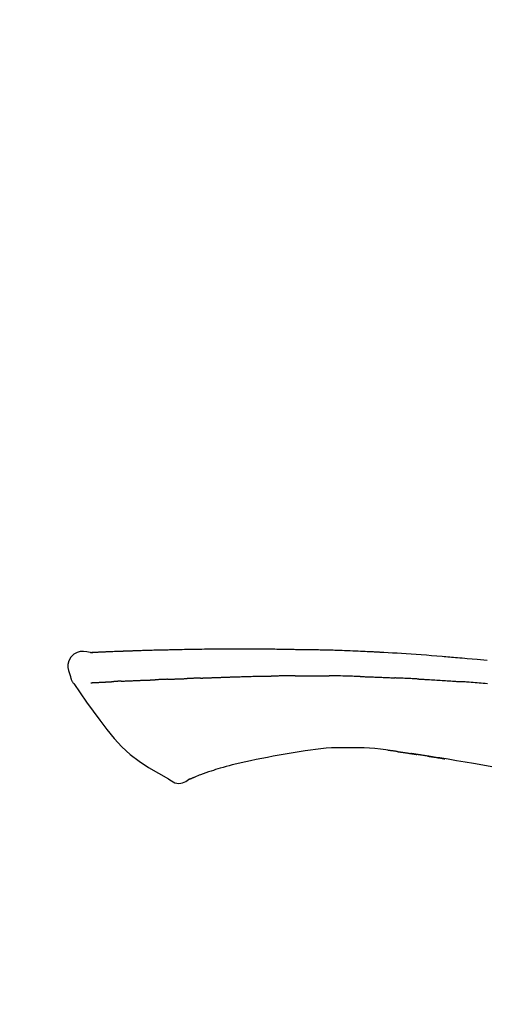
# Model space of a CAD drawing. Extents: x 0 to 26473, y -33085 to -24215.
# Drawn here: x 5872 to 5907, y -30056 to -29981 of the extents above; entities that cross this region are included whole.
import ezdxf

# ---------------------------------------------------------------- set-up
doc = ezdxf.new("R2010")
doc.units = 0
doc.header["$LTSCALE"] = 50
doc.header["$MEASUREMENT"] = 0
doc.layers.get('0').update_dxf_attribs({"linetype": 'CONTINUOUS'})
doc.layers.get('DEFPOINTS').update_dxf_attribs({"color": 146, "linetype": 'CONTINUOUS'})
doc.layers.add('150-機器', color=8, linetype='CONTINUOUS')
doc.layers.add('166-寸法B', color=11, linetype='CONTINUOUS')
doc.styles.add('KH001', font='txt')
doc.dimstyles.new('KH1xx030', dxfattribs={"dimscale": 30, "dimtxt": 2, "dimasz": 0.6, "dimexe": 0.3, "dimexo": 1.2, "dimgap": 0.5, "dimtad": 3, "dimdec": 1, "dimdsep": 46, "dimlunit": 6, "dimtxsty": 'KH001', "dimblk": 'DOT', "dimcen": 1, "dimdle": 1, "dimclrd": 256, "dimclre": 256, "dimclrt": 256, "dimadec": 0, "dimazin": 0, "dimtfac": 1, "dimtdec": 1, "dimtix": 1, "dimtmove": 2, "dimatfit": 3, "dimldrblk": 'CLOSEDBLANK', "dimfxl": 1, "dimtolj": 1, "dimtzin": 0, "dimlwd": -1, "dimlwe": -1, "dimarcsym": 0})

# ---------------------------------------------------------------- blocks, each defined once
blk = doc.blocks.new('F402_D')
at = {"layer": '150-機器', "color": 13, "linetype": 'Continuous'}
for points in [[(-124.735, 208.17), (-124.989, 208.215), (-125.24, 208.243), (-125.482, 208.237), (-125.712, 208.178), (-125.962, 208.028), (-126.172, 207.806), (-126.325, 207.54), (-126.404, 207.253), (-126.406, 207.025), (-126.365, 206.8), (-126.295, 206.577), (-126.21, 206.355)], [(-124.739, 208.168), (-124.739, 208.169), (-124.739, 208.171), (-124.739, 208.172), (-124.739, 208.173), (-124.733, 208.18), (-124.722, 208.181), (-124.708, 208.178), (-124.692, 208.174), (-124.629, 208.164), (-124.577, 208.168), (-124.53, 208.178), (-124.481, 208.185), (-124.413, 208.189), (-124.346, 208.192), (-124.279, 208.195), (-124.212, 208.198), (-124.161, 208.201), (-124.111, 208.203), (-124.061, 208.205), (-124.01, 208.207), (-123.996, 208.208), (-123.981, 208.209), (-123.966, 208.209), (-123.952, 208.21), (-123.95, 208.21), (-123.949, 208.21), (-123.947, 208.21), (-123.946, 208.21), (-123.945, 208.21), (-123.944, 208.21), (-123.943, 208.21), (-123.941, 208.21), (-123.94, 208.211), (-123.939, 208.211), (-123.938, 208.211), (-123.937, 208.211), (-123.936, 208.211), (-123.935, 208.211), (-123.933, 208.211), (-123.932, 208.211), (-123.931, 208.211), (-123.93, 208.211), (-123.929, 208.211), (-123.928, 208.211), (-123.927, 208.211), (-123.925, 208.211), (-123.924, 208.211), (-123.923, 208.211), (-123.922, 208.211), (-123.921, 208.211), (-123.92, 208.211), (-123.919, 208.212), (-123.917, 208.212), (-123.916, 208.212), (-123.915, 208.212), (-123.914, 208.212), (-123.909, 208.212), (-123.903, 208.212), (-123.898, 208.212), (-123.892, 208.213), (-123.876, 208.213), (-123.86, 208.214), (-123.844, 208.215), (-123.828, 208.216), (-123.8, 208.217), (-123.773, 208.219), (-123.745, 208.22), (-123.717, 208.221), (-123.678, 208.223), (-123.638, 208.225), (-123.598, 208.227), (-123.558, 208.229), (-123.475, 208.232), (-123.391, 208.236), (-123.308, 208.239), (-123.224, 208.243), (-123.117, 208.247), (-123.009, 208.251), (-122.902, 208.255), (-122.794, 208.26), (-122.703, 208.263), (-122.612, 208.266), (-122.52, 208.269), (-122.429, 208.273), (-122.396, 208.274), (-122.363, 208.275), (-122.33, 208.276), (-122.298, 208.277), (-122.295, 208.277), (-122.292, 208.278), (-122.289, 208.278), (-122.285, 208.278), (-122.284, 208.278), (-122.283, 208.278), (-122.282, 208.278), (-122.281, 208.278), (-122.28, 208.278), (-122.279, 208.278), (-122.277, 208.278), (-122.276, 208.278), (-122.275, 208.278), (-122.274, 208.278), (-122.273, 208.278), (-122.272, 208.278), (-122.271, 208.278), (-122.269, 208.278), (-122.268, 208.278), (-122.267, 208.278), (-122.266, 208.278), (-122.265, 208.278), (-122.264, 208.279), (-122.263, 208.279), (-122.253, 208.279), (-122.242, 208.279), (-122.232, 208.28), (-122.222, 208.28), (-122.197, 208.281), (-122.171, 208.282), (-122.145, 208.282), (-122.119, 208.283), (-122.081, 208.284), (-122.043, 208.286), (-122.006, 208.287), (-121.968, 208.288), (-121.933, 208.29), (-121.899, 208.291), (-121.864, 208.292), (-121.829, 208.294), (-121.799, 208.295), (-121.769, 208.296), (-121.739, 208.297), (-121.709, 208.298), (-121.679, 208.299), (-121.648, 208.3), (-121.618, 208.301), (-121.588, 208.302), (-121.537, 208.304), (-121.485, 208.306), (-121.434, 208.308), (-121.383, 208.31), (-121.307, 208.312), (-121.232, 208.315), (-121.156, 208.318), (-121.08, 208.32), (-120.978, 208.324), (-120.875, 208.327), (-120.773, 208.33), (-120.67, 208.334), (-120.543, 208.337), (-120.417, 208.341), (-120.291, 208.345), (-120.164, 208.349), (-120.051, 208.352), (-119.939, 208.355), (-119.826, 208.358), (-119.713, 208.361), (-119.623, 208.363), (-119.534, 208.365), (-119.444, 208.367), (-119.354, 208.369), (-119.305, 208.37), (-119.256, 208.371), (-119.207, 208.372), (-119.158, 208.373), (-119.058, 208.375), (-118.957, 208.378), (-118.857, 208.38), (-118.757, 208.383), (-118.609, 208.387), (-118.461, 208.39), (-118.312, 208.394), (-118.164, 208.397), (-117.98, 208.401), (-117.796, 208.405), (-117.612, 208.408), (-117.428, 208.411), (-117.251, 208.414), (-117.075, 208.417), (-116.898, 208.42), (-116.721, 208.423), (-116.519, 208.426), (-116.317, 208.43), (-116.115, 208.433), (-115.913, 208.436), (-115.675, 208.439), (-115.438, 208.442), (-115.201, 208.445), (-114.964, 208.446), (-114.694, 208.448), (-114.424, 208.449), (-114.154, 208.449), (-113.884, 208.449), (-113.598, 208.449), (-113.312, 208.45), (-113.027, 208.45), (-112.741, 208.45), (-112.476, 208.45), (-112.212, 208.45), (-111.947, 208.449), (-111.682, 208.447), (-111.462, 208.444), (-111.243, 208.441), (-111.023, 208.437), (-110.803, 208.432), (-110.646, 208.429), (-110.488, 208.425), (-110.33, 208.421), (-110.173, 208.418), (-110.048, 208.416), (-109.923, 208.414), (-109.798, 208.412), (-109.673, 208.41), (-109.568, 208.408), (-109.463, 208.407), (-109.358, 208.406), (-109.253, 208.405), (-109.139, 208.404), (-109.026, 208.403), (-108.912, 208.402), (-108.798, 208.401), (-108.67, 208.4), (-108.542, 208.399), (-108.414, 208.397), (-108.286, 208.396), (-108.152, 208.394), (-108.017, 208.392), (-107.883, 208.389), (-107.749, 208.387), (-107.633, 208.385), (-107.517, 208.382), (-107.401, 208.38), (-107.285, 208.377), (-107.175, 208.375), (-107.066, 208.372), (-106.956, 208.37), (-106.847, 208.367), (-106.703, 208.363), (-106.56, 208.359), (-106.417, 208.355), (-106.274, 208.35), (-106.092, 208.344), (-105.91, 208.338), (-105.728, 208.332), (-105.546, 208.325), (-105.338, 208.317), (-105.129, 208.309), (-104.92, 208.3), (-104.712, 208.291), (-104.531, 208.284), (-104.35, 208.276), (-104.169, 208.267), (-103.988, 208.259), (-103.842, 208.252), (-103.697, 208.245), (-103.551, 208.238), (-103.406, 208.23), (-103.315, 208.226), (-103.225, 208.221), (-103.135, 208.216), (-103.044, 208.212), (-102.99, 208.209), (-102.936, 208.206), (-102.882, 208.203), (-102.828, 208.2), (-102.805, 208.199), (-102.782, 208.198), (-102.759, 208.196), (-102.736, 208.195), (-102.699, 208.193), (-102.662, 208.191), (-102.625, 208.189), (-102.588, 208.187), (-102.258, 208.169), (-101.927, 208.151), (-101.596, 208.133), (-101.265, 208.114), (-100.895, 208.091), (-100.524, 208.066), (-100.153, 208.041), (-99.783, 208.014), (-99.386, 207.983), (-98.989, 207.951), (-98.592, 207.919), (-98.195, 207.886), (-98.051, 207.874), (-97.908, 207.862), (-97.764, 207.85), (-97.621, 207.838), (-97.477, 207.825), (-97.334, 207.813), (-97.19, 207.8), (-97.046, 207.787), (-96.861, 207.771), (-96.676, 207.754), (-96.491, 207.737), (-96.306, 207.72), (-95.55, 207.651), (-94.794, 207.58)], [(-124.671, 208.175), (-124.659, 208.175), (-124.647, 208.176), (-124.636, 208.177), (-124.624, 208.177), (-124.588, 208.179), (-124.552, 208.181), (-124.516, 208.183), (-124.481, 208.185), (-124.413, 208.189), (-124.346, 208.192), (-124.279, 208.195), (-124.212, 208.198), (-124.161, 208.201), (-124.111, 208.203), (-124.061, 208.205), (-124.01, 208.207), (-123.996, 208.208), (-123.981, 208.209), (-123.966, 208.209), (-123.952, 208.21), (-123.95, 208.21), (-123.949, 208.21), (-123.947, 208.21), (-123.946, 208.21), (-123.945, 208.21), (-123.944, 208.21), (-123.943, 208.21), (-123.941, 208.21), (-123.94, 208.211), (-123.939, 208.211), (-123.938, 208.211), (-123.937, 208.211), (-123.936, 208.211), (-123.935, 208.211), (-123.933, 208.211), (-123.932, 208.211), (-123.931, 208.211), (-123.93, 208.211), (-123.929, 208.211), (-123.928, 208.211), (-123.927, 208.211), (-123.925, 208.211), (-123.924, 208.211), (-123.923, 208.211), (-123.922, 208.211), (-123.921, 208.211), (-123.92, 208.211), (-123.919, 208.212), (-123.917, 208.212), (-123.916, 208.212), (-123.915, 208.212), (-123.914, 208.212), (-123.909, 208.212), (-123.903, 208.212), (-123.898, 208.212), (-123.892, 208.213), (-123.876, 208.213), (-123.86, 208.214), (-123.844, 208.215), (-123.828, 208.216), (-123.8, 208.217), (-123.773, 208.219), (-123.745, 208.22), (-123.717, 208.221), (-123.678, 208.223), (-123.638, 208.225), (-123.598, 208.227), (-123.558, 208.229), (-123.522, 208.23), (-123.486, 208.232), (-123.449, 208.233), (-123.413, 208.235), (-123.387, 208.236), (-123.362, 208.237), (-123.336, 208.238), (-123.31, 208.239), (-123.309, 208.239), (-123.308, 208.239), (-123.307, 208.239), (-123.306, 208.239)], [(-126.21, 206.354), (-126.201, 206.307), (-126.192, 206.261), (-126.182, 206.215), (-126.17, 206.17), (-126.155, 206.123), (-126.137, 206.077), (-126.116, 206.031), (-126.093, 205.988), (-126.066, 205.943), (-126.037, 205.899), (-126.006, 205.857), (-125.974, 205.815)], [(-125.969, 205.818), (-125.488, 205.122), (-125.003, 204.428), (-124.511, 203.736), (-124.008, 203.049), (-123.48, 202.358), (-122.927, 201.689), (-122.339, 201.056), (-121.707, 200.475), (-121.033, 199.96), (-120.319, 199.494), (-119.579, 199.06), (-118.826, 198.643)], [(-124.672, 205.884), (-124.659, 205.884), (-124.647, 205.885), (-124.635, 205.885), (-124.623, 205.886), (-124.598, 205.887), (-124.574, 205.888), (-124.549, 205.89), (-124.525, 205.891), (-124.485, 205.893), (-124.446, 205.895), (-124.406, 205.897), (-124.367, 205.899), (-124.325, 205.901), (-124.283, 205.903), (-124.241, 205.905), (-124.199, 205.907), (-124.154, 205.91), (-124.109, 205.912), (-124.064, 205.914), (-124.02, 205.917), (-123.972, 205.919), (-123.925, 205.922), (-123.877, 205.924), (-123.829, 205.926), (-123.79, 205.929), (-123.75, 205.931), (-123.71, 205.933), (-123.67, 205.935), (-123.638, 205.936), (-123.607, 205.938), (-123.576, 205.939), (-123.545, 205.941), (-123.523, 205.942), (-123.502, 205.943), (-123.48, 205.945), (-123.458, 205.946), (-123.435, 205.947), (-123.413, 205.948), (-123.39, 205.949), (-123.367, 205.951), (-123.351, 205.952), (-123.335, 205.952), (-123.319, 205.953), (-123.304, 205.954), (-123.296, 205.955), (-123.288, 205.955), (-123.279, 205.956), (-123.271, 205.956)], [(-123.271, 205.956), (-123.263, 205.957), (-123.254, 205.957), (-123.245, 205.958), (-123.237, 205.958), (-123.219, 205.959), (-123.201, 205.96), (-123.183, 205.961), (-123.166, 205.962), (-123.138, 205.964), (-123.11, 205.965), (-123.083, 205.967), (-123.055, 205.969), (-123.036, 205.97), (-123.017, 205.971), (-122.998, 205.972), (-122.978, 205.973), (-122.969, 205.974), (-122.959, 205.974), (-122.949, 205.975), (-122.939, 205.975)], [(-122.401, 206.001), (-122.411, 206.001), (-122.421, 206), (-122.43, 206), (-122.44, 205.999), (-122.459, 205.999), (-122.479, 205.998), (-122.498, 205.997), (-122.517, 205.996), (-122.545, 205.995), (-122.573, 205.993), (-122.601, 205.992), (-122.629, 205.991), (-122.656, 205.989), (-122.683, 205.988), (-122.709, 205.987), (-122.736, 205.985), (-122.762, 205.984), (-122.788, 205.983), (-122.814, 205.982), (-122.84, 205.98), (-122.856, 205.979), (-122.873, 205.979), (-122.89, 205.978), (-122.906, 205.977), (-122.915, 205.977), (-122.923, 205.976), (-122.931, 205.976), (-122.939, 205.975)], [(-122.401, 206.001), (-122.384, 206.002), (-122.366, 206.003), (-122.349, 206.004), (-122.331, 206.005), (-122.295, 206.006), (-122.259, 206.008), (-122.223, 206.01), (-122.187, 206.011), (-122.131, 206.014), (-122.074, 206.016), (-122.017, 206.019), (-121.961, 206.022), (-121.9, 206.024), (-121.84, 206.027), (-121.78, 206.03), (-121.72, 206.032), (-121.656, 206.035), (-121.591, 206.038), (-121.527, 206.04), (-121.463, 206.043), (-121.395, 206.046), (-121.327, 206.049), (-121.259, 206.052), (-121.191, 206.054), (-121.13, 206.057), (-121.07, 206.059), (-121.01, 206.062), (-120.949, 206.064), (-120.899, 206.066), (-120.848, 206.068), (-120.798, 206.07), (-120.748, 206.072), (-120.709, 206.074), (-120.671, 206.075), (-120.633, 206.076), (-120.595, 206.078), (-120.559, 206.079), (-120.522, 206.081), (-120.486, 206.082), (-120.45, 206.083), (-120.426, 206.084), (-120.402, 206.085), (-120.379, 206.086), (-120.355, 206.086), (-120.343, 206.087), (-120.332, 206.087), (-120.32, 206.088), (-120.309, 206.088)], [(-120.309, 206.088), (-120.3, 206.088), (-120.292, 206.089), (-120.284, 206.089), (-120.275, 206.089), (-120.258, 206.09), (-120.24, 206.09), (-120.223, 206.091), (-120.205, 206.091), (-120.177, 206.092), (-120.149, 206.093), (-120.121, 206.095), (-120.093, 206.096), (-120.061, 206.097), (-120.029, 206.099), (-119.997, 206.1), (-119.965, 206.102), (-119.942, 206.103), (-119.92, 206.104), (-119.897, 206.105), (-119.874, 206.107), (-119.862, 206.107), (-119.85, 206.108), (-119.838, 206.109), (-119.825, 206.109)], [(-118.902, 206.145), (-118.916, 206.144), (-118.929, 206.143), (-118.943, 206.143), (-118.957, 206.142), (-118.985, 206.141), (-119.013, 206.14), (-119.04, 206.139), (-119.068, 206.138), (-119.124, 206.135), (-119.179, 206.133), (-119.234, 206.131), (-119.289, 206.128), (-119.353, 206.125), (-119.416, 206.122), (-119.479, 206.12), (-119.543, 206.117), (-119.592, 206.116), (-119.64, 206.114), (-119.689, 206.113), (-119.738, 206.112), (-119.76, 206.111), (-119.782, 206.11), (-119.804, 206.11), (-119.825, 206.109)], [(-118.902, 206.145), (-118.884, 206.145), (-118.865, 206.146), (-118.846, 206.147), (-118.828, 206.148), (-118.792, 206.149), (-118.756, 206.151), (-118.721, 206.152), (-118.685, 206.154), (-118.632, 206.156), (-118.58, 206.158), (-118.527, 206.16), (-118.475, 206.162), (-118.426, 206.164), (-118.377, 206.166), (-118.328, 206.167), (-118.279, 206.169), (-118.248, 206.17), (-118.216, 206.172), (-118.184, 206.173), (-118.153, 206.174), (-118.138, 206.175), (-118.122, 206.175), (-118.107, 206.176), (-118.092, 206.176)], [(-118.092, 206.176), (-118.075, 206.177), (-118.057, 206.177), (-118.04, 206.178), (-118.023, 206.179), (-117.99, 206.18), (-117.957, 206.181), (-117.925, 206.182), (-117.892, 206.183), (-117.846, 206.185), (-117.8, 206.186), (-117.754, 206.188), (-117.707, 206.19), (-117.668, 206.191), (-117.628, 206.192), (-117.588, 206.193), (-117.548, 206.195), (-117.524, 206.195), (-117.499, 206.196), (-117.475, 206.197), (-117.45, 206.198), (-117.439, 206.198), (-117.428, 206.198), (-117.417, 206.199), (-117.406, 206.199)], [(-116.401, 206.235), (-116.416, 206.235), (-116.43, 206.234), (-116.444, 206.234), (-116.458, 206.233), (-116.487, 206.232), (-116.515, 206.231), (-116.543, 206.23), (-116.572, 206.229), (-116.614, 206.228), (-116.656, 206.226), (-116.699, 206.225), (-116.741, 206.223), (-116.783, 206.222), (-116.825, 206.22), (-116.867, 206.219), (-116.909, 206.217), (-116.95, 206.216), (-116.992, 206.214), (-117.034, 206.213), (-117.076, 206.211), (-117.117, 206.209), (-117.158, 206.208), (-117.2, 206.206), (-117.241, 206.205), (-117.269, 206.204), (-117.296, 206.203), (-117.324, 206.202), (-117.351, 206.201), (-117.365, 206.2), (-117.378, 206.2), (-117.392, 206.199), (-117.406, 206.199)], [(-116.401, 206.235), (-116.385, 206.236), (-116.369, 206.237), (-116.353, 206.237), (-116.337, 206.238), (-116.305, 206.239), (-116.272, 206.24), (-116.24, 206.241), (-116.208, 206.243), (-116.159, 206.244), (-116.11, 206.246), (-116.061, 206.248), (-116.012, 206.25), (-115.963, 206.251), (-115.914, 206.253), (-115.865, 206.255), (-115.816, 206.257), (-115.766, 206.259), (-115.717, 206.26), (-115.667, 206.262), (-115.618, 206.264), (-115.568, 206.266), (-115.518, 206.268), (-115.469, 206.269), (-115.419, 206.271), (-115.369, 206.273), (-115.319, 206.275), (-115.269, 206.277), (-115.219, 206.278), (-115.168, 206.28), (-115.118, 206.282), (-115.067, 206.284), (-115.017, 206.286), (-114.966, 206.288), (-114.916, 206.289), (-114.865, 206.291), (-114.814, 206.293), (-114.763, 206.295), (-114.712, 206.297), (-114.661, 206.299), (-114.611, 206.301), (-114.576, 206.302), (-114.542, 206.303), (-114.508, 206.304), (-114.474, 206.306), (-114.457, 206.306), (-114.44, 206.307), (-114.422, 206.307), (-114.405, 206.308)], [(-114.405, 206.308), (-114.38, 206.309), (-114.354, 206.31), (-114.328, 206.311), (-114.302, 206.312), (-114.25, 206.314), (-114.198, 206.316), (-114.147, 206.318), (-114.095, 206.319), (-114.007, 206.322), (-113.918, 206.325), (-113.83, 206.327), (-113.742, 206.33), (-113.636, 206.333), (-113.53, 206.336), (-113.424, 206.339), (-113.318, 206.343), (-113.194, 206.346), (-113.07, 206.35), (-112.946, 206.354), (-112.822, 206.358), (-112.706, 206.361), (-112.59, 206.365), (-112.475, 206.369), (-112.359, 206.372), (-112.277, 206.374), (-112.195, 206.376), (-112.114, 206.377), (-112.032, 206.38), (-111.984, 206.383), (-111.936, 206.385), (-111.889, 206.387), (-111.841, 206.388), (-111.81, 206.387), (-111.78, 206.386), (-111.749, 206.385), (-111.718, 206.385), (-111.697, 206.385), (-111.676, 206.384), (-111.655, 206.384), (-111.635, 206.384), (-111.624, 206.384), (-111.614, 206.384), (-111.603, 206.384), (-111.593, 206.384)], [(-111.593, 206.384), (-111.579, 206.384), (-111.564, 206.384), (-111.55, 206.384), (-111.536, 206.384), (-111.507, 206.384), (-111.478, 206.384), (-111.45, 206.384), (-111.421, 206.384), (-111.378, 206.384), (-111.335, 206.384), (-111.292, 206.384), (-111.249, 206.384), (-111.22, 206.384), (-111.191, 206.384), (-111.163, 206.385), (-111.134, 206.385), (-111.119, 206.385), (-111.105, 206.385), (-111.091, 206.385), (-111.076, 206.385)], [(-110.051, 206.397), (-110.094, 206.396), (-110.136, 206.396), (-110.179, 206.396), (-110.222, 206.395), (-110.308, 206.395), (-110.393, 206.394), (-110.479, 206.393), (-110.564, 206.392), (-110.649, 206.391), (-110.735, 206.39), (-110.82, 206.389), (-110.906, 206.387), (-110.948, 206.387), (-110.991, 206.386), (-111.034, 206.386), (-111.076, 206.385)], [(-109.265, 206.404), (-109.313, 206.403), (-109.361, 206.403), (-109.409, 206.402), (-109.457, 206.402), (-109.523, 206.401), (-109.588, 206.401), (-109.654, 206.4), (-109.719, 206.399), (-109.784, 206.399), (-109.85, 206.398), (-109.915, 206.398), (-109.981, 206.397), (-109.998, 206.397), (-110.016, 206.397), (-110.033, 206.397), (-110.051, 206.397)], [(-109.265, 206.404), (-109.24, 206.404), (-109.214, 206.404), (-109.189, 206.404), (-109.163, 206.404), (-109.11, 206.405), (-109.056, 206.405), (-109.003, 206.406), (-108.949, 206.406), (-108.865, 206.407), (-108.781, 206.407), (-108.697, 206.408), (-108.613, 206.408), (-108.521, 206.409), (-108.429, 206.409), (-108.337, 206.41), (-108.245, 206.41), (-108.182, 206.41), (-108.118, 206.41), (-108.054, 206.41), (-107.99, 206.41), (-107.957, 206.41), (-107.924, 206.41), (-107.891, 206.41), (-107.857, 206.41)], [(-107.857, 206.41), (-107.811, 206.41), (-107.765, 206.41), (-107.719, 206.41), (-107.673, 206.41), (-107.577, 206.41), (-107.481, 206.41), (-107.385, 206.409), (-107.288, 206.409), (-107.192, 206.408), (-107.096, 206.407), (-106.999, 206.406), (-106.903, 206.405), (-106.853, 206.405), (-106.802, 206.404), (-106.752, 206.404), (-106.702, 206.403)], [(-104.371, 206.352), (-104.399, 206.353), (-104.426, 206.353), (-104.454, 206.354), (-104.481, 206.355), (-104.533, 206.356), (-104.585, 206.358), (-104.636, 206.36), (-104.688, 206.361), (-104.814, 206.365), (-104.94, 206.369), (-105.066, 206.372), (-105.192, 206.376), (-105.359, 206.381), (-105.525, 206.386), (-105.692, 206.39), (-105.859, 206.394), (-106.002, 206.396), (-106.144, 206.397), (-106.286, 206.399), (-106.429, 206.4), (-106.497, 206.401), (-106.565, 206.402), (-106.634, 206.403), (-106.702, 206.403)], [(-104.371, 206.352), (-104.335, 206.351), (-104.3, 206.349), (-104.264, 206.348), (-104.228, 206.347), (-104.152, 206.345), (-104.076, 206.343), (-104, 206.34), (-103.924, 206.338), (-103.804, 206.334), (-103.683, 206.33), (-103.563, 206.326), (-103.443, 206.322), (-103.359, 206.318), (-103.274, 206.315), (-103.19, 206.312), (-103.106, 206.308), (-103.061, 206.307), (-103.017, 206.305), (-102.973, 206.303), (-102.929, 206.301)], [(-102.929, 206.301), (-102.882, 206.3), (-102.834, 206.298), (-102.787, 206.296), (-102.74, 206.294), (-102.642, 206.29), (-102.544, 206.286), (-102.445, 206.282), (-102.347, 206.277), (-102.249, 206.273), (-102.151, 206.268), (-102.052, 206.263), (-101.954, 206.257), (-101.903, 206.255), (-101.852, 206.252), (-101.801, 206.25), (-101.75, 206.247)], [(-99.942, 206.161), (-99.992, 206.164), (-100.042, 206.166), (-100.092, 206.169), (-100.142, 206.171), (-100.242, 206.176), (-100.342, 206.182), (-100.443, 206.187), (-100.543, 206.192), (-100.693, 206.199), (-100.844, 206.206), (-100.995, 206.213), (-101.145, 206.22), (-101.246, 206.224), (-101.346, 206.229), (-101.447, 206.233), (-101.547, 206.237), (-101.598, 206.239), (-101.648, 206.241), (-101.698, 206.244), (-101.749, 206.246)], [(-99.942, 206.161), (-99.897, 206.159), (-99.853, 206.156), (-99.808, 206.154), (-99.763, 206.152), (-99.674, 206.147), (-99.585, 206.142), (-99.495, 206.138), (-99.406, 206.133), (-99.272, 206.125), (-99.138, 206.118), (-99.005, 206.11), (-98.871, 206.102), (-98.738, 206.094), (-98.604, 206.087), (-98.471, 206.078), (-98.338, 206.07), (-98.205, 206.062), (-98.072, 206.054), (-97.939, 206.045), (-97.807, 206.037), (-97.674, 206.028), (-97.542, 206.019), (-97.409, 206.01), (-97.277, 206.001), (-97.189, 205.995), (-97.101, 205.989), (-97.013, 205.982), (-96.925, 205.976), (-96.881, 205.973), (-96.837, 205.97), (-96.793, 205.967), (-96.749, 205.964)], [(-94.771, 205.807), (-94.957, 205.823), (-95.106, 205.835), (-95.255, 205.848), (-95.404, 205.86), (-95.553, 205.872), (-95.703, 205.884), (-95.852, 205.896), (-96.001, 205.908), (-96.151, 205.919), (-96.25, 205.927), (-96.35, 205.934), (-96.45, 205.941), (-96.549, 205.949), (-96.599, 205.952), (-96.649, 205.956), (-96.699, 205.96), (-96.749, 205.964)], [(-108.518, 200.736), (-109.121, 200.637), (-109.724, 200.538), (-110.328, 200.438), (-110.931, 200.339)], [(-105.314, 200.962), (-105.723, 200.967), (-106.132, 200.968), (-106.541, 200.96), (-106.948, 200.939), (-107.342, 200.902), (-107.734, 200.854), (-108.126, 200.797), (-108.518, 200.736)], [(-102.035, 200.753), (-102.441, 200.814), (-102.848, 200.87), (-103.256, 200.917), (-103.665, 200.951), (-104.076, 200.969), (-104.488, 200.974), (-104.901, 200.971), (-105.314, 200.962)], [(-101.596, 200.694), (-101.654, 200.703), (-101.712, 200.711), (-101.77, 200.72), (-101.828, 200.728), (-101.886, 200.736), (-101.944, 200.743), (-102.003, 200.751), (-102.061, 200.758), (-102.119, 200.765), (-102.178, 200.771), (-102.236, 200.778), (-102.294, 200.784)], [(-101.596, 200.694), (-101.589, 200.693), (-101.582, 200.692), (-101.576, 200.691), (-101.569, 200.691), (-101.557, 200.689), (-101.545, 200.687), (-101.532, 200.685), (-101.52, 200.684), (-101.504, 200.681), (-101.487, 200.679), (-101.471, 200.676), (-101.454, 200.674), (-101.441, 200.672), (-101.428, 200.67), (-101.415, 200.668), (-101.402, 200.667), (-101.38, 200.663), (-101.358, 200.66), (-101.335, 200.657), (-101.313, 200.654), (-101.28, 200.649), (-101.248, 200.644), (-101.215, 200.639), (-101.182, 200.635), (-101.138, 200.628), (-101.094, 200.622), (-101.049, 200.615), (-101.005, 200.609), (-100.961, 200.602), (-100.917, 200.596), (-100.873, 200.589), (-100.83, 200.583), (-100.786, 200.576), (-100.743, 200.57), (-100.699, 200.563), (-100.656, 200.557), (-100.612, 200.55), (-100.569, 200.544), (-100.526, 200.538), (-100.483, 200.531), (-100.438, 200.524), (-100.392, 200.518), (-100.347, 200.511), (-100.302, 200.504), (-100.271, 200.499), (-100.24, 200.495), (-100.209, 200.49), (-100.178, 200.485), (-100.162, 200.483), (-100.145, 200.48), (-100.128, 200.478), (-100.112, 200.475)], [(-112.649, 200), (-112.99, 199.92), (-113.332, 199.84), (-113.674, 199.76), (-114.015, 199.679)], [(-110.931, 200.339), (-111.36, 200.255), (-111.79, 200.17), (-112.219, 200.085), (-112.649, 200)], [(-99.274, 200.346), (-99.282, 200.347), (-99.291, 200.348), (-99.299, 200.35), (-99.308, 200.351), (-99.383, 200.363), (-99.457, 200.374), (-99.532, 200.386), (-99.606, 200.398), (-99.712, 200.414), (-99.818, 200.43), (-99.923, 200.447), (-100.029, 200.463), (-100.126, 200.478), (-100.223, 200.492), (-100.321, 200.507), (-100.418, 200.521), (-100.449, 200.526), (-100.48, 200.531), (-100.511, 200.535), (-100.543, 200.54)], [(-100.174, 200.484), (-100.204, 200.489), (-100.235, 200.494), (-100.266, 200.498), (-100.297, 200.503), (-100.328, 200.508), (-100.358, 200.512), (-100.389, 200.517), (-100.42, 200.522), (-100.451, 200.526), (-100.481, 200.531), (-100.512, 200.536), (-100.543, 200.54)], [(-94.439, 199.545), (-95.135, 199.67), (-95.832, 199.792), (-96.467, 199.899), (-97.102, 200.004), (-97.738, 200.106), (-98.374, 200.207), (-98.646, 200.25), (-98.919, 200.292), (-99.192, 200.335), (-99.464, 200.377), (-99.542, 200.389), (-99.62, 200.401), (-99.698, 200.413), (-99.775, 200.424), (-99.804, 200.429), (-99.833, 200.433), (-99.861, 200.438), (-99.89, 200.442), (-99.892, 200.442), (-99.895, 200.443), (-99.897, 200.443), (-99.9, 200.443), (-99.901, 200.444), (-99.902, 200.444), (-99.903, 200.444), (-99.904, 200.444), (-99.906, 200.444), (-99.907, 200.444), (-99.908, 200.445), (-99.909, 200.445), (-99.911, 200.445), (-99.913, 200.445), (-99.915, 200.446), (-99.918, 200.446), (-99.936, 200.449), (-99.954, 200.451), (-99.972, 200.454), (-99.99, 200.457), (-100.008, 200.459), (-100.025, 200.462), (-100.043, 200.465), (-100.061, 200.467), (-100.075, 200.47), (-100.09, 200.472), (-100.104, 200.474), (-100.119, 200.476)], [(-99.274, 200.346), (-99.271, 200.345), (-99.269, 200.345), (-99.266, 200.344), (-99.263, 200.344), (-99.217, 200.337), (-99.172, 200.33), (-99.126, 200.322), (-99.08, 200.315), (-98.992, 200.301), (-98.903, 200.287), (-98.815, 200.273), (-98.727, 200.259), (-98.623, 200.243), (-98.52, 200.226), (-98.416, 200.209), (-98.312, 200.192), (-98.251, 200.182), (-98.191, 200.172), (-98.13, 200.163), (-98.07, 200.153), (-98.051, 200.15), (-98.033, 200.147), (-98.015, 200.144), (-97.997, 200.141)], [(-99.274, 200.346), (-99.274, 200.346), (-99.274, 200.346), (-99.274, 200.346), (-99.274, 200.346), (-99.274, 200.346), (-99.274, 200.346), (-99.274, 200.346), (-99.274, 200.346)], [(-115.605, 199.212), (-115.805, 199.149), (-116.005, 199.085), (-116.203, 199.017), (-116.399, 198.944), (-116.511, 198.9), (-116.623, 198.853), (-116.734, 198.805), (-116.845, 198.757)], [(-114.015, 199.679), (-114.244, 199.621), (-114.473, 199.561), (-114.7, 199.498), (-114.927, 199.432), (-115.097, 199.379), (-115.267, 199.325), (-115.436, 199.268), (-115.605, 199.212)], [(-118.826, 198.643), (-118.713, 198.554), (-118.599, 198.47), (-118.478, 198.397), (-118.35, 198.34), (-118.205, 198.302), (-118.054, 198.287), (-117.902, 198.297), (-117.756, 198.33), (-117.637, 198.378), (-117.524, 198.439), (-117.415, 198.509), (-117.309, 198.583)], [(-116.852, 198.754), (-116.874, 198.745), (-116.896, 198.737), (-116.918, 198.728), (-116.94, 198.719), (-116.976, 198.704), (-117.013, 198.69), (-117.049, 198.675), (-117.085, 198.661), (-117.122, 198.645), (-117.159, 198.628), (-117.197, 198.612), (-117.237, 198.6), (-117.253, 198.598), (-117.268, 198.596), (-117.282, 198.59), (-117.294, 198.577), (-117.296, 198.575), (-117.297, 198.572), (-117.298, 198.571), (-117.3, 198.57), (-117.301, 198.571), (-117.301, 198.572), (-117.302, 198.574), (-117.303, 198.575)]]:
    blk.add_lwpolyline(points, dxfattribs=at)
blk = doc.blocks.new('_Dot')
at = {"color": 0, "linetype": 'ByBlock', "lineweight": -2}
blk.add_line((-0.5, 0), (-1, 0), dxfattribs=at)
at = {"color": 0, "linetype": 'ByBlock', "const_width": 0.5}
blk.add_lwpolyline([(-0.25, 0, 1), (0.25, 0, 1)], format="xyb", close=True, dxfattribs=at)
blk = doc.blocks.new('*D204')
at = {"layer": '166-寸法B', "linetype": 'ByBlock', "transparency": 16777216}
for p, q in [((5422.044, -30203.885), (5422.044, -29923.372)), ((6072.044, -30203.885), (6072.044, -29923.372)), ((5440.044, -29932.372), (6054.044, -29932.372))]:
    blk.add_line(p, q, dxfattribs=at)
at = {"layer": 'DEFPOINTS', "color": 0, "transparency": 16777216}
for p in [(6072.044, -29932.372), (5422.044, -30239.885), (6072.044, -30239.885)]:
    blk.add_point(p, dxfattribs=at)
at = {"layer": '166-寸法B', "transparency": 16777216, "xscale": 18, "yscale": 18, "zscale": 18, "rotation": 180}
blk.add_blockref('_Dot', (5422.044, -29932.372), dxfattribs=at)
at = {"layer": '166-寸法B', "transparency": 16777216, "xscale": 18, "yscale": 18, "zscale": 18}
blk.add_blockref('_Dot', (6072.044, -29932.372), dxfattribs=at)
at = {"layer": '166-寸法B', "transparency": 16777216, "insert": (5747.044, -29887.372), "char_height": 60, "attachment_point": 5, "style": 'KH001'}
blk.add_mtext('\\A1;650', dxfattribs=at)
blk = doc.blocks.new('_ClosedBlank')
at = {"color": 0, "linetype": 'ByBlock', "lineweight": -2}
for p, q in [((-1, 0.1667), (0, 0)), ((-1, 0.1667), (-1, -0.1667)), ((0, 0), (-1, -0.1667))]:
    blk.add_line(p, q, dxfattribs=at)

msp = doc.modelspace()

# ---------------------------------------------------------------- block references
at = {"layer": '150-機器'}
msp.add_blockref('F402_D', (6002.044, -30237.192), dxfattribs=at)

# ---------------------------------------------------------------- dimensions: what is measured, and where the dimension line sits
at = {"layer": '166-寸法B'}
dim = msp.add_linear_dim(base=(6072.044, -29932.372), p1=(5422.044, -30239.885), p2=(6072.044, -30239.885), dimstyle='KH1xx030', override={"dimfxl": 0.5, "dimarcsym": 1}, dxfattribs=at)
dim.commit()
dim.dimension.update_dxf_attribs({"geometry": '*D204', "text_midpoint": (5747.044, -29887.372)})

doc.saveas('drawing.dxf')
